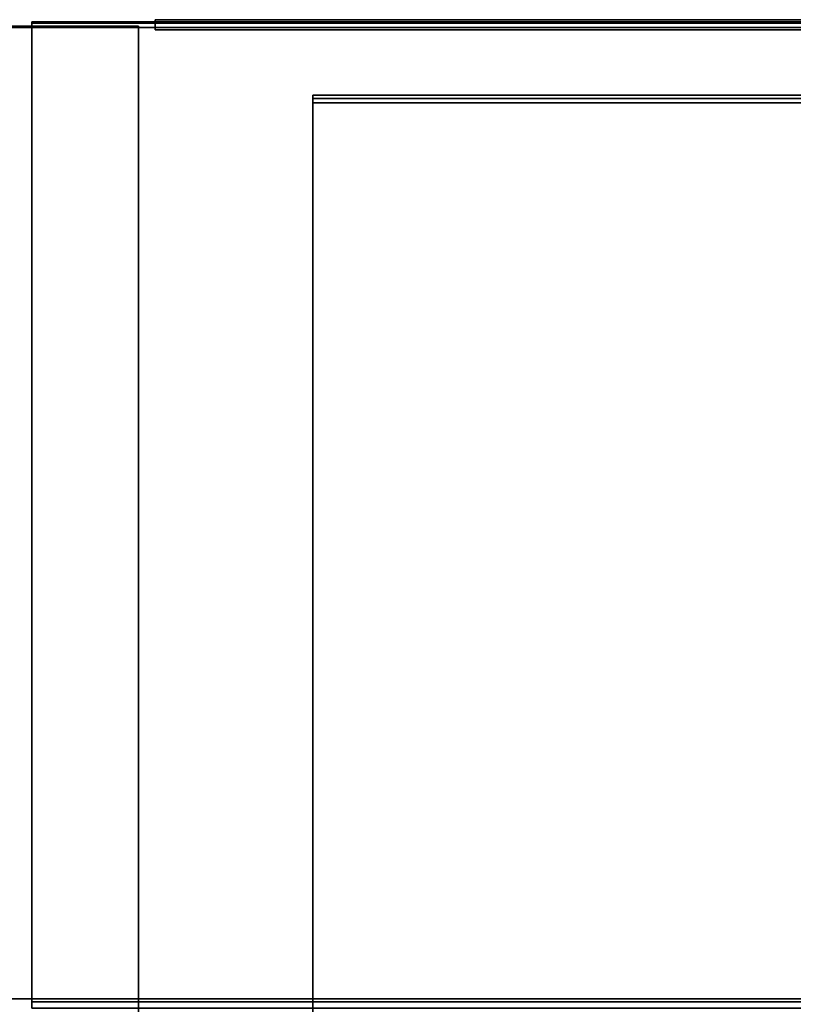
# Model space of a CAD drawing. Extents: x 99 to 1133, y -696 to 1923.
# Drawn here: x 287 to 615, y 1504 to 1923 of the extents above; entities that cross this region are included whole.
import ezdxf

# ---------------------------------------------------------------- set-up
doc = ezdxf.new("R2010")
doc.units = 0
doc.header["$MEASUREMENT"] = 0
doc.layers.add('Moffat_Details', color=160, linetype='Continuous')
doc.layers.add('Moffat_Outlines', color=10, linetype='Continuous')

msp = doc.modelspace()

# ---------------------------------------------------------------- linework, layer by layer
at = {"layer": 'Moffat_Details'}
for points in [[(291.72, 1505.23, -4451.76), (291.72, 1505.23, -4254.52), (291.72, 1921.81, -4254.52), (291.72, 1921.81, -4451.76)], [(291.72, 1502.61, -4251.77), (291.72, 1502.61, -3381.52), (291.72, 1921.21, -3381.52), (291.72, 1921.21, -4251.77)], [(337.02, 641.88, -3806.35), (175.42, 641.88, -3806.35), (175.42, 1919.86, -3806.35), (337.02, 1919.86, -3806.35)], [(337.02, 641.88, -2958.25), (337.02, 1919.86, -2958.25), (175.42, 1919.86, -2958.25), (175.42, 641.88, -2958.25)], [(1081.97, 1506.49, -2956.52), (189.36, 1506.49, -2956.52), (189.36, 1919.33, -2956.52), (1081.97, 1919.33, -2956.52)], [(1081.97, 1506.49, -2708.29), (1081.97, 1919.33, -2708.29), (189.36, 1919.33, -2708.29), (189.36, 1506.49, -2708.29)], [(337.02, 641.88, -3806.35), (337.02, 1919.86, -3806.35), (337.02, 1919.86, -2958.25), (337.02, 641.88, -2958.25)], [(1009.22, 1499.48, -2700.77), (411.22, 1499.48, -2700.77), (411.22, 1890.56, -2700.77), (1009.22, 1890.56, -2700.77)], [(411.22, 1499.48, -2700.77), (411.22, 1499.48, -2254.86), (411.22, 1890.56, -2254.86), (411.22, 1890.56, -2700.77)], [(1009.22, 1499.48, -2254.86), (1009.22, 1890.56, -2254.86), (411.22, 1890.56, -2254.86), (411.22, 1499.48, -2254.86)], [(1009.22, 1496.23, -2250.77), (411.22, 1496.23, -2250.77), (411.22, 1889.22, -2250.77), (1009.22, 1889.22, -2250.77)], [(411.22, 1496.23, -2250.77), (411.22, 1496.23, -1253.61), (411.22, 1889.22, -1253.61), (411.22, 1889.22, -2250.77)], [(1009.22, 1496.23, -1253.61), (1009.22, 1889.22, -1253.61), (411.22, 1889.22, -1253.61), (411.22, 1496.23, -1253.61)], [(1009.22, 1495.6, -1250.79), (411.22, 1495.6, -1250.79), (411.22, 1887.4, -1250.79), (1009.22, 1887.4, -1250.79)], [(411.22, 1495.6, -1250.79), (411.22, 1495.6, -649.63), (411.22, 1887.4, -649.63), (411.22, 1887.4, -1250.79)], [(1009.22, 1495.6, -649.63), (1009.22, 1887.4, -649.63), (411.22, 1887.4, -649.63), (411.22, 1495.6, -649.63)], [(1081.97, 1506.49, -2956.52), (1081.97, 1506.49, -2708.29), (189.36, 1506.49, -2708.29), (189.36, 1506.49, -2956.52)]]:
    msp.add_3dface(points, dxfattribs=at)
at = {"layer": 'Moffat_Outlines'}
for points in [[(1129.22, 1505.23, -4451.76), (291.72, 1505.23, -4451.76), (291.72, 1921.81, -4451.76), (1129.22, 1921.81, -4451.76)], [(1129.22, 1921.81, -4451.76), (291.72, 1921.81, -4451.76), (291.72, 1921.81, -4254.52), (1129.22, 1921.81, -4254.52)], [(1129.22, 1505.23, -4254.52), (1129.22, 1921.81, -4254.52), (291.72, 1921.81, -4254.52), (291.72, 1505.23, -4254.52)], [(1129.22, 1502.61, -4251.77), (291.72, 1502.61, -4251.77), (291.72, 1921.21, -4251.77), (1129.22, 1921.21, -4251.77)], [(1129.22, 1921.21, -4251.77), (291.72, 1921.21, -4251.77), (291.72, 1921.21, -3381.52), (1129.22, 1921.21, -3381.52)], [(1129.22, 1502.61, -3381.52), (1129.22, 1921.21, -3381.52), (291.72, 1921.21, -3381.52), (291.72, 1502.61, -3381.52)], [(1076.22, 1918.35, -4401.27), (344.22, 1918.35, -4401.27), (344.22, 1922.66, -4401.27), (1076.22, 1922.66, -4401.27)], [(344.22, 1918.35, -4401.27), (344.22, 1918.35, -2960.52), (344.22, 1922.66, -2960.52), (344.22, 1922.66, -4401.27)], [(1076.22, 1922.66, -4401.27), (344.22, 1922.66, -4401.27), (344.22, 1922.66, -2960.52), (1076.22, 1922.66, -2960.52)], [(1076.22, 1918.35, -2960.52), (1076.22, 1922.66, -2960.52), (344.22, 1922.66, -2960.52), (344.22, 1918.35, -2960.52)], [(337.02, 1919.86, -3806.35), (175.42, 1919.86, -3806.35), (175.42, 1919.86, -2958.25), (337.02, 1919.86, -2958.25)], [(1081.97, 1919.33, -2956.52), (189.36, 1919.33, -2956.52), (189.36, 1919.33, -2708.29), (1081.97, 1919.33, -2708.29)], [(1076.22, 1918.35, -4401.27), (1076.22, 1918.35, -2960.52), (344.22, 1918.35, -2960.52), (344.22, 1918.35, -4401.27)], [(1009.22, 1890.56, -2700.77), (411.22, 1890.56, -2700.77), (411.22, 1890.56, -2254.86), (1009.22, 1890.56, -2254.86)], [(1009.22, 1889.22, -2250.77), (411.22, 1889.22, -2250.77), (411.22, 1889.22, -1253.61), (1009.22, 1889.22, -1253.61)], [(1009.22, 1887.4, -1250.79), (411.22, 1887.4, -1250.79), (411.22, 1887.4, -649.63), (1009.22, 1887.4, -649.63)], [(1129.22, 1505.23, -4451.76), (1129.22, 1505.23, -4254.52), (291.72, 1505.23, -4254.52), (291.72, 1505.23, -4451.76)]]:
    msp.add_3dface(points, dxfattribs=at)

doc.saveas('drawing.dxf')
